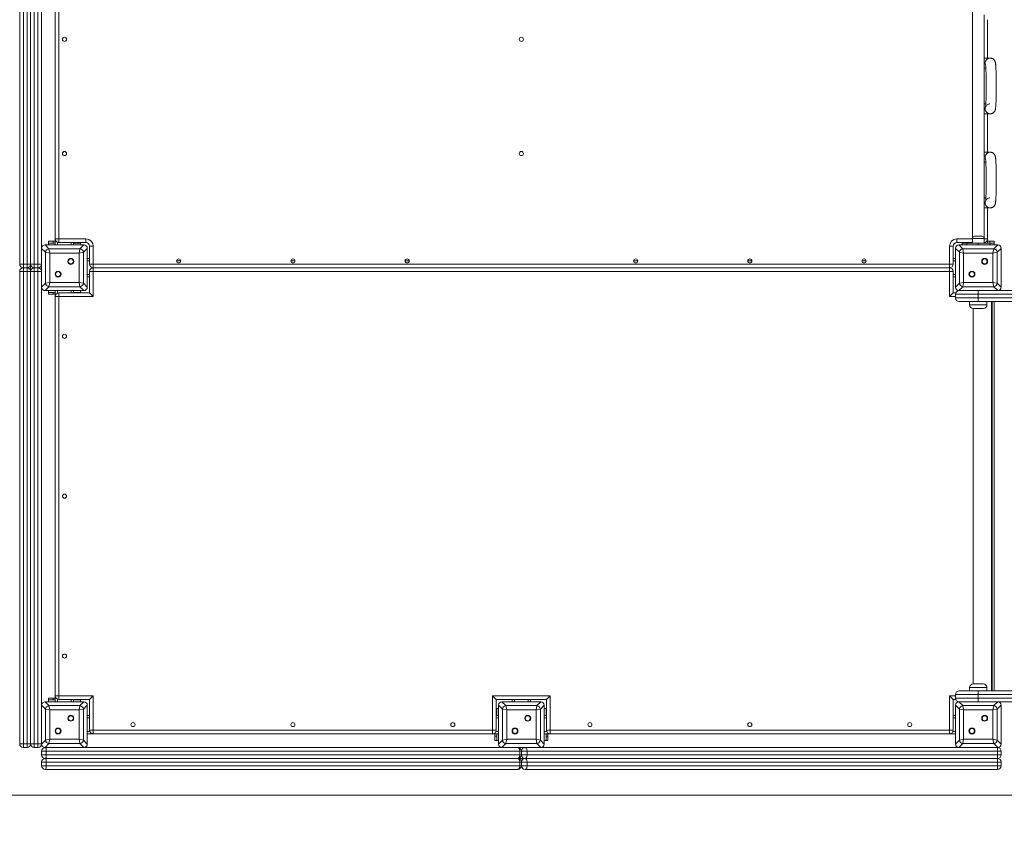
# Model space of a CAD drawing. Units: millimetres. Extents: x 31 to 184, y 45 to 227.
# Drawn here: x 80 to 94, y 81 to 92 of the extents above; entities that cross this region are included whole.
import ezdxf

# ---------------------------------------------------------------- set-up
doc = ezdxf.new("R2010")
doc.units = ezdxf.units.MM
doc.styles.add('SLDTEXTSTYLE0', font='TXT', dxfattribs={"width": 0.663})
doc.dimstyles.new('SLDDIMSTYLE0', dxfattribs={"dimtxt": 5, "dimasz": 3.302, "dimexe": 0, "dimexo": 0.0625, "dimgap": 1.25, "dimtad": 2, "dimdec": 0, "dimlfac": 150, "dimrnd": 1e-09, "dimzin": 12, "dimdsep": 46, "dimtxsty": 'SLDTEXTSTYLE0', "dimsah": 1, "dimcen": 0.09, "dimadec": 0, "dimazin": 0, "dimtfac": 1, "dimtdec": 0, "dimtofl": 0, "dimtmove": 0, "dimatfit": 3, "dimfxl": 0, "dimfrac": 2, "dimtolj": 1, "dimtzin": 12, "dimarcsym": 0})
doc.dimstyles.new('SLDDIMSTYLE1', dxfattribs={"dimtxt": 5, "dimasz": 3.302, "dimexe": 0, "dimexo": 0.0625, "dimgap": 1.25, "dimtad": 2, "dimlfac": 150, "dimrnd": 1e-09, "dimzin": 12, "dimdsep": 46, "dimtxsty": 'SLDTEXTSTYLE0', "dimsah": 1, "dimcen": 0.09, "dimadec": 0, "dimazin": 0, "dimtfac": 1, "dimtofl": 0, "dimtmove": 0, "dimatfit": 3, "dimfxl": 0, "dimfrac": 2, "dimtolj": 1, "dimtzin": 12, "dimarcsym": 0})

# ---------------------------------------------------------------- blocks, each defined once
blk = doc.blocks.new('*D4')
at = {"color": 7, "linetype": 'Continuous', "lineweight": 0}
for p, q in [((165.047, 98.813), (165.047, 44.817)), ((47.257, 81.817), (47.257, 44.817)), ((165.047, 45.817), (47.257, 45.817))]:
    blk.add_line(p, q, dxfattribs=at)
for points in [[(47.257, 45.817), (50.559, 45.309), (50.559, 46.325)], [(165.047, 45.817), (161.745, 46.325), (161.745, 45.309)]]:
    blk.add_solid(points, dxfattribs=at)
at = {"color": 7, "linetype": 'Continuous', "lineweight": 0, "insert": (95.878, 52.262), "char_height": 5, "attachment_point": 1, "style": 'SLDTEXTSTYLE0'}
blk.add_mtext('16900', dxfattribs=at)
blk = doc.blocks.new('*D5')
at = {"color": 7, "linetype": 'Continuous', "lineweight": 0}
for p, q in [((110.763, 151.169), (36.257, 151.169)), ((37.257, 151.169), (37.257, 61.817)), ((67.257, 61.817), (36.257, 61.817))]:
    blk.add_line(p, q, dxfattribs=at)
for points in [[(37.257, 151.169), (36.749, 147.867), (37.765, 147.867)], [(37.257, 61.817), (37.765, 65.119), (36.749, 65.119)]]:
    blk.add_solid(points, dxfattribs=at)
at = {"color": 7, "linetype": 'Continuous', "lineweight": 0, "insert": (30.812, 94.037), "char_height": 5, "attachment_point": 1, "rotation": 90, "style": 'SLDTEXTSTYLE0'}
blk.add_mtext('11270', dxfattribs=at)
blk = doc.blocks.new('*D6')
at = {"color": 7, "linetype": 'Continuous', "lineweight": 0}
for p, q in [((108.687, 129.551), (57.618, 129.551)), ((58.618, 81.123), (58.618, 129.551)), ((107.532, 81.123), (57.618, 81.123))]:
    blk.add_line(p, q, dxfattribs=at)
for points in [[(58.618, 129.551), (58.11, 126.249), (59.126, 126.249)], [(58.618, 81.123), (59.126, 84.425), (58.11, 84.425)]]:
    blk.add_solid(points, dxfattribs=at)
at = {"color": 7, "linetype": 'Continuous', "lineweight": 0, "insert": (52.172, 95.885), "char_height": 5, "attachment_point": 1, "rotation": 90, "style": 'SLDTEXTSTYLE0'}
blk.add_mtext('7270', dxfattribs=at)
blk = doc.blocks.new('*D7')
at = {"color": 7, "linetype": 'Continuous', "lineweight": 0}
for p, q in [((152.814, 98.604), (152.814, 66.576)), ((63.479, 97.13), (63.479, 66.576)), ((63.479, 67.576), (152.814, 67.576))]:
    blk.add_line(p, q, dxfattribs=at)
for points in [[(63.479, 67.576), (66.781, 67.068), (66.781, 68.084)], [(152.814, 67.576), (149.512, 68.084), (149.512, 67.068)]]:
    blk.add_solid(points, dxfattribs=at)
at = {"color": 7, "linetype": 'Continuous', "lineweight": 0, "insert": (95.878, 74.022), "char_height": 5, "attachment_point": 1, "style": 'SLDTEXTSTYLE0'}
blk.add_mtext('13400', dxfattribs=at)

msp = doc.modelspace()

# ---------------------------------------------------------------- linework, layer by layer
at = {"color": 7, "linetype": 'Continuous', "lineweight": 15}
for p, q in [((79.893816, 88.870229), (79.893816, 95.178237)), ((79.947149, 95.134385), (79.947149, 88.869861)), ((80.000482, 88.869861), (80.000482, 95.134385)), ((80.053816, 95.178237), (80.053816, 89.100112)), ((79.733816, 88.870229), (79.733816, 95.072781)), ((79.787149, 95.029655), (79.787149, 88.869861)), ((79.840482, 88.869861), (79.840482, 95.029655)), ((79.893816, 95.072781), (79.893816, 88.870229)), ((80.253816, 89.236895), (80.253816, 95.063562)), ((80.307149, 95.063562), (80.307149, 89.236895)), ((93.633816, 95.056895), (93.633816, 89.243562)), ((93.807149, 91.806759), (93.807149, 92.507032)), ((93.853816, 92.436895), (93.853816, 91.876895)), ((93.894862, 91.876895), (93.807149, 91.876895)), ((93.807149, 91.140092), (93.807149, 91.800365)), ((93.807149, 91.730229), (93.830501, 91.730229)), ((93.830494, 91.210229), (93.807149, 91.210229)), ((93.807149, 90.433426), (93.807149, 91.133698)), ((93.807149, 91.063562), (93.894862, 91.063562)), ((93.853816, 91.063562), (93.853816, 90.503562)), ((93.894862, 90.503562), (93.807149, 90.503562)), ((93.807149, 89.766759), (93.807149, 90.427032)), ((93.807149, 90.356895), (93.830501, 90.356895)), ((93.830494, 89.836895), (93.807149, 89.836895)), ((93.807149, 89.243562), (93.807149, 89.760365)), ((93.807149, 89.690229), (93.894862, 89.690229)), ((93.853816, 89.690229), (93.853816, 89.236895)), ((80.307149, 89.236895), (80.253816, 89.236895)), ((80.253816, 89.150229), (80.253816, 89.236895)), ((80.307149, 89.236895), (80.700482, 89.236895)), ((80.307149, 89.236895), (80.307149, 89.183562)), ((80.700482, 89.236895), (80.700482, 89.183562)), ((93.407149, 89.183562), (93.407149, 89.236895)), ((93.633816, 89.243562), (93.633816, 89.176895)), ((93.667149, 89.276895), (93.773816, 89.276895)), ((93.807149, 89.176895), (93.807149, 89.243562)), ((93.853816, 89.176895), (93.853816, 89.236895)), ((80.110644, 89.043283), (80.053816, 89.100112)), ((80.053816, 89.100112), (80.053816, 88.533679)), ((80.053816, 89.096895), (80.053816, 88.850229)), ((80.103933, 89.150229), (80.160761, 89.0934)), ((80.670365, 89.150229), (80.103933, 89.150229)), ((80.353816, 89.150229), (80.107149, 89.150229)), ((80.153816, 89.176895), (80.153816, 89.203562)), ((80.153816, 89.203562), (80.220482, 89.203562)), ((80.220482, 89.176895), (80.153816, 89.176895)), ((80.153816, 89.176895), (80.153816, 89.150229)), ((80.160761, 89.0934), (80.17329, 89.030754)), ((80.160761, 89.0934), (80.613537, 89.0934)), ((80.220482, 89.203562), (80.220482, 89.176895)), ((80.253816, 89.203562), (80.220482, 89.203562)), ((80.253816, 89.176895), (80.220482, 89.176895)), ((80.700482, 89.183562), (80.307149, 89.183562)), ((80.667149, 89.150229), (80.420482, 89.150229)), ((80.520482, 89.150229), (80.520482, 89.183562)), ((80.553816, 89.176895), (80.520482, 89.176895)), ((80.620482, 89.176895), (80.553816, 89.176895)), ((80.601008, 89.030754), (80.613537, 89.0934)), ((80.613537, 89.0934), (80.670365, 89.150229)), ((80.620482, 89.183562), (80.620482, 89.176895)), ((80.620482, 89.176895), (80.620482, 89.150229)), ((80.720482, 89.100112), (80.663654, 89.043283)), ((80.720482, 88.533679), (80.720482, 89.100112)), ((80.720482, 88.850229), (80.720482, 89.096895)), ((80.807149, 89.130229), (80.753816, 89.130229)), ((80.753816, 88.870229), (80.753816, 89.130229)), ((80.807149, 89.130229), (80.807149, 88.870229)), ((93.300482, 88.870229), (93.300482, 89.130229)), ((93.353816, 89.130229), (93.300482, 89.130229)), ((93.353816, 89.130229), (93.353816, 88.870229)), ((93.443977, 89.043283), (93.387149, 89.100112)), ((93.387149, 89.100112), (93.387149, 88.533679)), ((93.387149, 89.096895), (93.387149, 88.870229)), ((93.633816, 89.183562), (93.407149, 89.183562)), ((93.437266, 89.150229), (93.494094, 89.0934)), ((94.003699, 89.150229), (93.437266, 89.150229)), ((93.667149, 89.150229), (93.440482, 89.150229)), ((93.487149, 89.176895), (93.487149, 89.183562)), ((93.553816, 89.176895), (93.487149, 89.176895)), ((93.487149, 89.176895), (93.487149, 89.150229)), ((93.494094, 89.0934), (93.506624, 89.030754)), ((93.494094, 89.0934), (93.94687, 89.0934)), ((93.553816, 89.176895), (93.553816, 89.150229)), ((93.720482, 89.176895), (93.553816, 89.176895)), ((93.587149, 89.176895), (93.587149, 89.183562)), ((93.720482, 89.176895), (93.720482, 89.150229)), ((93.887149, 89.176895), (93.720482, 89.176895)), ((94.000482, 89.150229), (93.773816, 89.150229)), ((93.887149, 89.203562), (93.853816, 89.203562)), ((93.887149, 89.176895), (93.887149, 89.203562)), ((93.887149, 89.203562), (93.953816, 89.203562)), ((93.887149, 89.150229), (93.887149, 89.176895)), ((93.953816, 89.176895), (93.887149, 89.176895)), ((93.934341, 89.030754), (93.94687, 89.0934)), ((93.94687, 89.0934), (94.003699, 89.150229)), ((93.953816, 89.203562), (93.953816, 89.176895)), ((93.953816, 89.176895), (93.953816, 89.150229)), ((94.053816, 89.100112), (93.996987, 89.043283)), ((94.053816, 88.533679), (94.053816, 89.100112)), ((94.053816, 88.870229), (94.053816, 89.096895)), ((80.110644, 88.590507), (80.110644, 89.043283)), ((80.17329, 89.030754), (80.110644, 89.043283)), ((80.17329, 89.030754), (80.17329, 88.603037)), ((80.601008, 89.030754), (80.17329, 89.030754)), ((80.663654, 89.043283), (80.601008, 89.030754)), ((80.601008, 88.603037), (80.601008, 89.030754)), ((80.663654, 89.043283), (80.663654, 88.590507)), ((80.753816, 88.950229), (80.720482, 88.950229)), ((93.387149, 88.950229), (93.353816, 88.950229)), ((93.506624, 89.030754), (93.443977, 89.043283)), ((93.443977, 88.590507), (93.443977, 89.043283)), ((93.934341, 89.030754), (93.506624, 89.030754)), ((93.506624, 89.030754), (93.506624, 88.603037)), ((93.996987, 89.043283), (93.934341, 89.030754)), ((93.934341, 88.603037), (93.934341, 89.030754)), ((93.996987, 89.043283), (93.996987, 88.590507)), ((79.840482, 88.869861), (79.787149, 88.869861)), ((79.787149, 88.869861), (79.787149, 88.816895)), ((79.840482, 88.816895), (79.787149, 88.816895)), ((79.787149, 88.816895), (79.787149, 88.763562)), ((79.840482, 88.816895), (79.840482, 88.869861)), ((79.840482, 88.763562), (79.840482, 88.816895)), ((79.893816, 88.763562), (79.893816, 88.870229)), ((79.947149, 88.869861), (80.000482, 88.869861)), ((79.947149, 88.869861), (79.947149, 88.816895)), ((80.000482, 88.816895), (79.947149, 88.816895)), ((79.947149, 88.816895), (79.947149, 88.763562)), ((80.000482, 88.869861), (80.000482, 88.816895)), ((80.000482, 88.816895), (80.000482, 88.763562)), ((80.053816, 88.783562), (80.053816, 88.536895)), ((80.720482, 88.536895), (80.720482, 88.783562)), ((80.807149, 88.870229), (80.753816, 88.870229)), ((80.807149, 88.870229), (93.300482, 88.870229)), ((80.807149, 88.870229), (80.807149, 88.816895)), ((93.300482, 88.816895), (80.807149, 88.816895)), ((80.807149, 88.816895), (80.807149, 88.763562)), ((93.300482, 88.870229), (93.300482, 88.816895)), ((93.300482, 88.870229), (93.353816, 88.870229)), ((93.300482, 88.763562), (93.300482, 88.816895)), ((79.733816, 88.763562), (79.787149, 88.763562)), ((79.733816, 81.870229), (79.733816, 88.763562)), ((79.787149, 88.763562), (79.787149, 81.870229)), ((79.840482, 88.763562), (79.787149, 88.763562)), ((79.840482, 88.763562), (79.893816, 88.763562)), ((79.840482, 81.870229), (79.840482, 88.763562)), ((79.893816, 88.763562), (79.893816, 81.870229)), ((79.947149, 88.763562), (79.893816, 88.763562)), ((79.947149, 88.763562), (79.947149, 81.870229)), ((80.000482, 88.763562), (79.947149, 88.763562)), ((80.000482, 81.870229), (80.000482, 88.763562)), ((80.053816, 88.763562), (80.000482, 88.763562)), ((80.753816, 88.683562), (80.720482, 88.683562)), ((80.753816, 88.450229), (80.753816, 88.763562)), ((80.807149, 88.763562), (80.753816, 88.763562)), ((93.300482, 88.763562), (80.807149, 88.763562)), ((80.807149, 88.763562), (80.807149, 88.396895)), ((93.300482, 88.396895), (93.300482, 88.763562)), ((93.353816, 88.763562), (93.300482, 88.763562)), ((93.353816, 88.763562), (93.353816, 88.450229)), ((93.387149, 88.683562), (93.353816, 88.683562)), ((93.387149, 88.763562), (93.387149, 88.536895)), ((94.053816, 88.536895), (94.053816, 88.763562)), ((80.053816, 88.533679), (80.110644, 88.590507)), ((80.053816, 88.533679), (80.053816, 82.433445)), ((80.160761, 88.54039), (80.103933, 88.483562)), ((80.110644, 88.590507), (80.17329, 88.603037)), ((80.17329, 88.603037), (80.160761, 88.54039)), ((80.613537, 88.54039), (80.160761, 88.54039)), ((80.17329, 88.603037), (80.601008, 88.603037)), ((80.613537, 88.54039), (80.601008, 88.603037)), ((80.601008, 88.603037), (80.663654, 88.590507)), ((80.670365, 88.483562), (80.613537, 88.54039)), ((80.663654, 88.590507), (80.720482, 88.533679)), ((93.387149, 88.533679), (93.443977, 88.590507)), ((93.494094, 88.54039), (93.437266, 88.483562)), ((93.443977, 88.590507), (93.506624, 88.603037)), ((93.506624, 88.603037), (93.494094, 88.54039)), ((93.94687, 88.54039), (93.494094, 88.54039)), ((93.506624, 88.603037), (93.934341, 88.603037)), ((93.934341, 88.603037), (93.996987, 88.590507)), ((93.94687, 88.54039), (93.934341, 88.603037)), ((94.003699, 88.483562), (93.94687, 88.54039)), ((93.996987, 88.590507), (94.053816, 88.533679)), ((80.103933, 88.483562), (80.670365, 88.483562)), ((80.107149, 88.483562), (80.353816, 88.483562)), ((80.153816, 88.483562), (80.153816, 88.456895)), ((80.153816, 88.430229), (80.153816, 88.456895)), ((80.153816, 88.456895), (80.220482, 88.456895)), ((80.220482, 88.430229), (80.153816, 88.430229)), ((80.220482, 88.456895), (80.220482, 88.430229)), ((80.253816, 88.456895), (80.220482, 88.456895)), ((80.253816, 88.430229), (80.220482, 88.430229)), ((80.253816, 88.396895), (80.253816, 88.483562)), ((80.253816, 82.570229), (80.253816, 88.396895)), ((80.307149, 88.396895), (80.253816, 88.396895)), ((80.307149, 88.450229), (80.307149, 88.396895)), ((80.307149, 88.450229), (80.753816, 88.450229)), ((80.307149, 88.396895), (80.307149, 82.570229)), ((80.807149, 88.396895), (80.307149, 88.396895)), ((80.420482, 88.483562), (80.667149, 88.483562)), ((80.520482, 88.450229), (80.520482, 88.483562)), ((80.553816, 88.456895), (80.520482, 88.456895)), ((80.553816, 88.456895), (80.620482, 88.456895)), ((80.620482, 88.483562), (80.620482, 88.456895)), ((80.620482, 88.456895), (80.620482, 88.450229)), ((80.807149, 88.396895), (80.753816, 88.450229)), ((93.300482, 88.396895), (93.353816, 88.450229)), ((93.353816, 88.450229), (93.391041, 88.450229)), ((93.720482, 88.430229), (93.387149, 88.430229)), ((93.387149, 88.430229), (93.387149, 88.376895)), ((93.387149, 88.376895), (93.720482, 88.376895)), ((93.437266, 88.483562), (94.003699, 88.483562)), ((93.440482, 88.483562), (93.667149, 88.483562)), ((93.720482, 88.483562), (93.720482, 88.430229)), ((95.65643, 88.430229), (93.720482, 88.430229)), ((93.720482, 88.430229), (93.720482, 88.376895)), ((93.720482, 88.376895), (95.65643, 88.376895)), ((93.720482, 88.376895), (93.720482, 88.323562)), ((93.773816, 88.483562), (94.000482, 88.483562)), ((94.003699, 88.483562), (95.65643, 88.483562)), ((93.720482, 88.323562), (93.440482, 88.323562)), ((93.593816, 88.323562), (93.593816, 88.276895)), ((93.793816, 88.223562), (93.647149, 88.223562)), ((93.647149, 82.743562), (93.647149, 88.223562)), ((95.65643, 88.323562), (93.720482, 88.323562)), ((93.847149, 88.276895), (93.847149, 88.323562)), ((93.913816, 82.643562), (93.913816, 88.323562)), ((93.913816, 88.316895), (93.920482, 88.316895)), ((93.920482, 82.643562), (93.920482, 88.323562)), ((93.920482, 88.150229), (93.913816, 88.150229)), ((93.920482, 87.883562), (93.913816, 87.883562)), ((93.913816, 85.566895), (93.920482, 85.566895)), ((93.913816, 85.400229), (93.920482, 85.400229)), ((93.920482, 83.083562), (93.913816, 83.083562)), ((93.920482, 82.816895), (93.913816, 82.816895)), ((93.440482, 82.643562), (93.720482, 82.643562)), ((93.593816, 82.690229), (93.593816, 82.643562)), ((93.647149, 82.743562), (93.793816, 82.743562)), ((93.720482, 82.643562), (95.65643, 82.643562)), ((93.720482, 82.643562), (93.720482, 82.590229)), ((93.847149, 82.643562), (93.847149, 82.690229)), ((93.913816, 82.650229), (93.920482, 82.650229)), ((80.103933, 82.483562), (80.160761, 82.426734)), ((80.670365, 82.483562), (80.103933, 82.483562)), ((80.353816, 82.483562), (80.107149, 82.483562)), ((80.153816, 82.510229), (80.153816, 82.536895)), ((80.153816, 82.536895), (80.220482, 82.536895)), ((80.220482, 82.510229), (80.153816, 82.510229)), ((80.153816, 82.510229), (80.153816, 82.483562)), ((80.220482, 82.536895), (80.220482, 82.510229)), ((80.253816, 82.536895), (80.220482, 82.536895)), ((80.253816, 82.510229), (80.220482, 82.510229)), ((80.253816, 82.570229), (80.307149, 82.570229)), ((80.253816, 82.483562), (80.253816, 82.570229)), ((80.307149, 82.570229), (80.807149, 82.570229)), ((80.307149, 82.570229), (80.307149, 82.516895)), ((80.753816, 82.516895), (80.307149, 82.516895)), ((80.667149, 82.483562), (80.420482, 82.483562)), ((80.520482, 82.483562), (80.520482, 82.516895)), ((80.553816, 82.510229), (80.520482, 82.510229)), ((80.620482, 82.510229), (80.553816, 82.510229)), ((80.613537, 82.426734), (80.670365, 82.483562)), ((80.620482, 82.516895), (80.620482, 82.510229)), ((80.620482, 82.510229), (80.620482, 82.483562)), ((80.807149, 82.570229), (80.753816, 82.516895)), ((80.753816, 82.070229), (80.753816, 82.516895)), ((80.807149, 82.570229), (80.807149, 82.070229)), ((86.633816, 82.570229), (87.473816, 82.570229)), ((86.633816, 82.070229), (86.633816, 82.570229)), ((86.687149, 82.516895), (86.633816, 82.570229)), ((86.687149, 82.516895), (86.687149, 82.070229)), ((87.420482, 82.516895), (86.687149, 82.516895)), ((86.770599, 82.483562), (86.827428, 82.426734)), ((87.337032, 82.483562), (86.770599, 82.483562)), ((87.020482, 82.483562), (86.773816, 82.483562)), ((86.920482, 82.483562), (86.920482, 82.516895)), ((87.333816, 82.483562), (87.087149, 82.483562)), ((87.187149, 82.483562), (87.187149, 82.516895)), ((87.280204, 82.426734), (87.337032, 82.483562)), ((87.420482, 82.516895), (87.473816, 82.570229)), ((87.420482, 82.070229), (87.420482, 82.516895)), ((87.473816, 82.570229), (87.473816, 82.070229)), ((93.300482, 82.070229), (93.300482, 82.570229)), ((93.353816, 82.516895), (93.300482, 82.570229)), ((93.353816, 82.516895), (93.353816, 82.070229)), ((93.391041, 82.516895), (93.353816, 82.516895)), ((93.720482, 82.590229), (93.387149, 82.590229)), ((93.387149, 82.590229), (93.387149, 82.536895)), ((93.387149, 82.536895), (93.720482, 82.536895)), ((93.437266, 82.483562), (93.494094, 82.426734)), ((94.003699, 82.483562), (93.437266, 82.483562)), ((93.667149, 82.483562), (93.440482, 82.483562)), ((95.65643, 82.590229), (93.720482, 82.590229)), ((93.720482, 82.590229), (93.720482, 82.536895)), ((93.720482, 82.536895), (95.65643, 82.536895)), ((93.720482, 82.536895), (93.720482, 82.483562)), ((94.000482, 82.483562), (93.773816, 82.483562)), ((93.94687, 82.426734), (94.003699, 82.483562)), ((95.65643, 82.483562), (94.003699, 82.483562)), ((80.110644, 82.376617), (80.053816, 82.433445)), ((80.053816, 82.433445), (80.053816, 81.867012)), ((80.053816, 82.430229), (80.053816, 82.183562)), ((80.17329, 82.364088), (80.110644, 82.376617)), ((80.110644, 81.923841), (80.110644, 82.376617)), ((80.160761, 82.426734), (80.17329, 82.364088)), ((80.160761, 82.426734), (80.613537, 82.426734)), ((80.601008, 82.364088), (80.17329, 82.364088)), ((80.17329, 82.364088), (80.17329, 81.93637)), ((80.601008, 82.364088), (80.613537, 82.426734)), ((80.663654, 82.376617), (80.601008, 82.364088)), ((80.601008, 81.93637), (80.601008, 82.364088)), ((80.720482, 82.433445), (80.663654, 82.376617)), ((80.663654, 82.376617), (80.663654, 81.923841)), ((80.720482, 81.867012), (80.720482, 82.433445)), ((80.720482, 82.183562), (80.720482, 82.430229)), ((86.687149, 82.383562), (86.693816, 82.383562)), ((86.693816, 82.383562), (86.693816, 82.316895)), ((86.720482, 82.383562), (86.693816, 82.383562)), ((86.777311, 82.376617), (86.720482, 82.433445)), ((86.720482, 82.433445), (86.720482, 81.867012)), ((86.720482, 82.430229), (86.720482, 82.183562)), ((86.777311, 81.923841), (86.777311, 82.376617)), ((86.839957, 82.364088), (86.777311, 82.376617)), ((86.827428, 82.426734), (86.839957, 82.364088)), ((86.827428, 82.426734), (87.280204, 82.426734)), ((87.267675, 82.364088), (86.839957, 82.364088)), ((86.839957, 82.364088), (86.839957, 81.93637)), ((87.267675, 82.364088), (87.280204, 82.426734)), ((87.330321, 82.376617), (87.267675, 82.364088)), ((87.267675, 81.93637), (87.267675, 82.364088)), ((87.387149, 82.433445), (87.330321, 82.376617)), ((87.330321, 82.376617), (87.330321, 81.923841)), ((87.387149, 81.867012), (87.387149, 82.433445)), ((87.387149, 82.183562), (87.387149, 82.430229)), ((87.413816, 82.383562), (87.387149, 82.383562)), ((87.413816, 82.383562), (87.420482, 82.383562)), ((87.413816, 82.316895), (87.413816, 82.383562)), ((93.443977, 82.376617), (93.387149, 82.433445)), ((93.387149, 82.433445), (93.387149, 81.867012)), ((93.387149, 82.430229), (93.387149, 82.203562)), ((93.506624, 82.364088), (93.443977, 82.376617)), ((93.443977, 81.923841), (93.443977, 82.376617)), ((93.494094, 82.426734), (93.506624, 82.364088)), ((93.494094, 82.426734), (93.94687, 82.426734)), ((93.934341, 82.364088), (93.506624, 82.364088)), ((93.506624, 82.364088), (93.506624, 81.93637)), ((93.934341, 82.364088), (93.94687, 82.426734)), ((93.996987, 82.376617), (93.934341, 82.364088)), ((93.934341, 81.93637), (93.934341, 82.364088)), ((94.053816, 82.433445), (93.996987, 82.376617)), ((93.996987, 82.376617), (93.996987, 81.923841)), ((94.053816, 81.867012), (94.053816, 82.433445)), ((94.053816, 82.203562), (94.053816, 82.430229)), ((80.753816, 82.283562), (80.720482, 82.283562)), ((86.720482, 82.283562), (86.687149, 82.283562)), ((86.693816, 82.283562), (86.693816, 82.316895)), ((87.420482, 82.283562), (87.387149, 82.283562)), ((87.413816, 82.283562), (87.413816, 82.316895)), ((93.387149, 82.283562), (93.353816, 82.283562)), ((80.053816, 82.116895), (80.053816, 81.870229)), ((80.720482, 81.870229), (80.720482, 82.116895)), ((80.753816, 82.070229), (80.807149, 82.070229)), ((80.807149, 82.070229), (86.633816, 82.070229)), ((80.807149, 82.070229), (80.807149, 82.016895)), ((86.633816, 82.070229), (86.687149, 82.070229)), ((86.633816, 82.016895), (86.633816, 82.070229)), ((86.720482, 82.116895), (86.720482, 81.870229)), ((87.387149, 81.870229), (87.387149, 82.116895)), ((87.420482, 82.070229), (87.473816, 82.070229)), ((87.473816, 82.070229), (93.300482, 82.070229)), ((87.473816, 82.070229), (87.473816, 82.016895)), ((93.300482, 82.070229), (93.353816, 82.070229)), ((93.300482, 82.016895), (93.300482, 82.070229)), ((93.387149, 82.096895), (93.387149, 81.870229)), ((94.053816, 81.870229), (94.053816, 82.096895)), ((80.053816, 81.867012), (80.110644, 81.923841)), ((80.110644, 81.923841), (80.17329, 81.93637)), ((80.17329, 81.93637), (80.160761, 81.873724)), ((80.17329, 81.93637), (80.601008, 81.93637)), ((80.613537, 81.873724), (80.601008, 81.93637)), ((80.601008, 81.93637), (80.663654, 81.923841)), ((80.663654, 81.923841), (80.720482, 81.867012)), ((80.807149, 82.016895), (80.720482, 82.016895)), ((86.633816, 82.016895), (80.807149, 82.016895)), ((86.720482, 82.016895), (86.633816, 82.016895)), ((86.667149, 81.983562), (86.667149, 82.016895)), ((86.667149, 81.983562), (86.693816, 81.983562)), ((86.667149, 81.916895), (86.667149, 81.983562)), ((86.693816, 81.916895), (86.667149, 81.916895)), ((86.693816, 81.983562), (86.693816, 82.016895)), ((86.693816, 81.983562), (86.693816, 81.916895)), ((86.720482, 81.916895), (86.693816, 81.916895)), ((86.720482, 81.867012), (86.777311, 81.923841)), ((86.777311, 81.923841), (86.839957, 81.93637)), ((86.839957, 81.93637), (86.827428, 81.873724)), ((86.839957, 81.93637), (87.267675, 81.93637)), ((87.280204, 81.873724), (87.267675, 81.93637)), ((87.267675, 81.93637), (87.330321, 81.923841)), ((87.330321, 81.923841), (87.387149, 81.867012)), ((87.473816, 82.016895), (87.387149, 82.016895)), ((87.413816, 81.916895), (87.387149, 81.916895)), ((87.413816, 81.983562), (87.413816, 82.016895)), ((87.413816, 81.983562), (87.440482, 81.983562)), ((87.413816, 81.916895), (87.413816, 81.983562)), ((87.440482, 81.916895), (87.413816, 81.916895)), ((87.440482, 81.983562), (87.440482, 82.016895)), ((87.440482, 81.983562), (87.440482, 81.916895)), ((93.300482, 82.016895), (87.473816, 82.016895)), ((93.387149, 82.016895), (93.300482, 82.016895)), ((93.387149, 81.867012), (93.443977, 81.923841)), ((93.443977, 81.923841), (93.506624, 81.93637)), ((93.506624, 81.93637), (93.494094, 81.873724)), ((93.506624, 81.93637), (93.934341, 81.93637)), ((93.934341, 81.93637), (93.996987, 81.923841)), ((93.94687, 81.873724), (93.934341, 81.93637)), ((93.996987, 81.923841), (94.053816, 81.867012)), ((79.733816, 81.870229), (79.787149, 81.870229)), ((79.840482, 81.870229), (79.787149, 81.870229)), ((79.787149, 81.870229), (79.787149, 81.816895)), ((79.840482, 81.816895), (79.787149, 81.816895)), ((79.840482, 81.870229), (79.893816, 81.870229)), ((79.840482, 81.816895), (79.840482, 81.870229)), ((79.947149, 81.870229), (79.893816, 81.870229)), ((79.947149, 81.870229), (80.000482, 81.870229)), ((79.947149, 81.870229), (79.947149, 81.816895)), ((80.000482, 81.816895), (79.947149, 81.816895)), ((80.053816, 81.870229), (80.000482, 81.870229)), ((80.000482, 81.870229), (80.000482, 81.816895)), ((80.053816, 81.763562), (80.122326, 81.763562)), ((80.053816, 81.710229), (80.053816, 81.763562)), ((80.160761, 81.873724), (80.103933, 81.816895)), ((80.103933, 81.816895), (80.670365, 81.816895)), ((80.107149, 81.816895), (80.353816, 81.816895)), ((80.122326, 81.763562), (80.122326, 81.710229)), ((87.030687, 81.763562), (80.122326, 81.763562)), ((80.613537, 81.873724), (80.160761, 81.873724)), ((80.420482, 81.816895), (80.667149, 81.816895)), ((80.670365, 81.816895), (80.613537, 81.873724)), ((80.670365, 81.816895), (87.000482, 81.816895)), ((86.827428, 81.873724), (86.770599, 81.816895)), ((87.280204, 81.873724), (86.827428, 81.873724)), ((87.000482, 81.816895), (87.020482, 81.816895)), ((87.000482, 81.816895), (87.107149, 81.816895)), ((87.030687, 81.710229), (87.030687, 81.763562)), ((87.030687, 81.763562), (87.053816, 81.763562)), ((87.053816, 81.763562), (87.053816, 81.710229)), ((87.053816, 81.763562), (87.138035, 81.763562)), ((87.087149, 81.816895), (87.107149, 81.816895)), ((87.107149, 81.816895), (94.000482, 81.816895)), ((87.138035, 81.763562), (87.138035, 81.710229)), ((94.00072, 81.763562), (87.138035, 81.763562)), ((87.337032, 81.816895), (87.280204, 81.873724)), ((93.494094, 81.873724), (93.437266, 81.816895)), ((93.94687, 81.873724), (93.494094, 81.873724)), ((94.003699, 81.816895), (93.94687, 81.873724)), ((94.000482, 81.816895), (94.003699, 81.816895)), ((94.00072, 81.710229), (94.00072, 81.763562)), ((94.00072, 81.763562), (94.053816, 81.763562)), ((94.053816, 81.763562), (94.053816, 81.710229)), ((80.053816, 81.710229), (80.122326, 81.710229)), ((80.122326, 81.603562), (80.053816, 81.603562)), ((80.053816, 81.603562), (80.053816, 81.550229)), ((80.107149, 81.656895), (87.000482, 81.656895)), ((80.122326, 81.710229), (87.030687, 81.710229)), ((80.122326, 81.603562), (80.122326, 81.550229)), ((87.030687, 81.603562), (80.122326, 81.603562)), ((87.107149, 81.656895), (87.000482, 81.656895)), ((87.030687, 81.710229), (87.053816, 81.710229)), ((87.030687, 81.603562), (87.030687, 81.550229)), ((87.053816, 81.603562), (87.030687, 81.603562)), ((87.053816, 81.710229), (87.138035, 81.710229)), ((87.053816, 81.603562), (87.053816, 81.550229)), ((87.138035, 81.603562), (87.053816, 81.603562)), ((87.107149, 81.656895), (94.000482, 81.656895)), ((87.138035, 81.710229), (94.00072, 81.710229)), ((87.138035, 81.603562), (87.138035, 81.550229)), ((94.00072, 81.603562), (87.138035, 81.603562)), ((94.00072, 81.710229), (94.053816, 81.710229)), ((94.00072, 81.603562), (94.00072, 81.550229)), ((94.053816, 81.603562), (94.00072, 81.603562)), ((94.053816, 81.603562), (94.053816, 81.550229)), ((80.053816, 81.550229), (80.122326, 81.550229)), ((87.000482, 81.496895), (80.107149, 81.496895)), ((80.122326, 81.550229), (87.030687, 81.550229)), ((87.030687, 81.550229), (87.053816, 81.550229)), ((87.053816, 81.550229), (87.138035, 81.550229)), ((94.000482, 81.496895), (87.107149, 81.496895)), ((87.138035, 81.550229), (94.00072, 81.550229)), ((94.00072, 81.550229), (94.053816, 81.550229))]:
    msp.add_line(p, q, dxfattribs=at)
at = {"color": 8, "linetype": 'Continuous', "lineweight": 15}
for p, q in [((93.407149, 89.236895), (93.633816, 89.236895)), ((93.807149, 89.243562), (93.633816, 89.243562)), ((93.853816, 89.236895), (93.807149, 89.236895)), ((80.287149, 89.150229), (80.287149, 89.187454)), ((80.487149, 89.150229), (80.487149, 89.183562)), ((80.553816, 89.176895), (80.553816, 89.183562)), ((93.553816, 89.183562), (93.553816, 89.176895)), ((93.620482, 89.176895), (93.620482, 89.183562)), ((93.820482, 89.176895), (93.820482, 89.187454)), ((80.753816, 88.916895), (80.720482, 88.916895)), ((82.083816, 88.916895), (82.023816, 88.916895)), ((83.750482, 88.916895), (83.690482, 88.916895)), ((85.417149, 88.916895), (85.357149, 88.916895)), ((88.750482, 88.916895), (88.690482, 88.916895)), ((90.417149, 88.916895), (90.357149, 88.916895)), ((92.083816, 88.916895), (92.023816, 88.916895)), ((93.387149, 88.916895), (93.353816, 88.916895)), ((80.753816, 88.716895), (80.720482, 88.716895)), ((93.387149, 88.716895), (93.353816, 88.716895)), ((80.287149, 88.446337), (80.287149, 88.483562)), ((80.487149, 88.450229), (80.487149, 88.483562)), ((80.553816, 88.450229), (80.553816, 88.456895)), ((93.387149, 88.396895), (93.300482, 88.396895)), ((93.593816, 88.276895), (93.847149, 88.276895)), ((93.913816, 88.296895), (93.920482, 88.296895)), ((93.953816, 88.323562), (93.953816, 82.643562)), ((93.913816, 88.170229), (93.920482, 88.170229)), ((93.913816, 85.546895), (93.920482, 85.546895)), ((93.913816, 85.420229), (93.920482, 85.420229)), ((93.913816, 82.796895), (93.920482, 82.796895)), ((93.847149, 82.690229), (93.593816, 82.690229)), ((93.913816, 82.670229), (93.920482, 82.670229)), ((80.287149, 82.483562), (80.287149, 82.520787)), ((80.487149, 82.483562), (80.487149, 82.516895)), ((80.553816, 82.510229), (80.553816, 82.516895)), ((86.953816, 82.483562), (86.953816, 82.516895)), ((87.153816, 82.483562), (87.153816, 82.516895)), ((93.300482, 82.570229), (93.387149, 82.570229)), ((80.753816, 82.250229), (80.720482, 82.250229)), ((86.693816, 82.316895), (86.687149, 82.316895)), ((86.720482, 82.250229), (86.687149, 82.250229)), ((87.420482, 82.250229), (87.387149, 82.250229)), ((87.420482, 82.316895), (87.413816, 82.316895)), ((93.387149, 82.250229), (93.353816, 82.250229)), ((80.757708, 82.050229), (80.720482, 82.050229)), ((86.720482, 82.050229), (86.683257, 82.050229)), ((87.424374, 82.050229), (87.387149, 82.050229)), ((93.387149, 82.050229), (93.349924, 82.050229))]:
    msp.add_line(p, q, dxfattribs=at)
at = {"color": 8, "linetype": 'Continuous', "lineweight": 15, "flags": 128}
for points in [[(93.826357, 91.777563), (93.822846, 91.790087), (93.821598, 91.803562)], [(93.826366, 91.162916), (93.822846, 91.15037), (93.821598, 91.136895)], [(93.826357, 90.40423), (93.822846, 90.416754), (93.821598, 90.430229)], [(93.826366, 89.789583), (93.822846, 89.777037), (93.821598, 89.763562)]]:
    msp.add_lwpolyline(points, dxfattribs=at)
at = {"color": 7, "linetype": 'Continuous', "lineweight": 15, "flags": 128}
for points in [[(93.826055, 91.781501), (93.826046, 91.781541), (93.826197, 91.780699), (93.826584, 91.77813), (93.827163, 91.773514), (93.827881, 91.766637), (93.828686, 91.75744), (93.829532, 91.745995), (93.830383, 91.732438), (93.831214, 91.716932), (93.832007, 91.699638), (93.832749, 91.680719), (93.833431, 91.660332), (93.834045, 91.638636), (93.834585, 91.615792), (93.835046, 91.591962), (93.835424, 91.567311), (93.835716, 91.542008), (93.83592, 91.516223), (93.836034, 91.490128), (93.836058, 91.463897), (93.83599, 91.437704), (93.835832, 91.411724), (93.835585, 91.386129), (93.835251, 91.36109), (93.834831, 91.336775), (93.83433, 91.313348), (93.833751, 91.29097), (93.8331, 91.269798), (93.832381, 91.249985), (93.831603, 91.231681), (93.830775, 91.215035), (93.829909, 91.200195), (93.829021, 91.187321), (93.828138, 91.176583), (93.827302, 91.168179), (93.82667, 91.162956), (93.826227, 91.15994), (93.826046, 91.158919), (93.826191, 91.159542), (93.826728, 91.161488), (93.827767, 91.164582), (93.829505, 91.168798), (93.832197, 91.174071), (93.83619, 91.180302), (93.841866, 91.187227), (93.849318, 91.19417), (93.858318, 91.200369), (93.86854, 91.205294), (93.87963, 91.208615), (93.890717, 91.210073), (93.890717, 91.210073)], [(93.826055, 90.408167), (93.826046, 90.408208), (93.826197, 90.407366), (93.826584, 90.404797), (93.827163, 90.400181), (93.827881, 90.393304), (93.828686, 90.384107), (93.829532, 90.372661), (93.830383, 90.359105), (93.831214, 90.343598), (93.832007, 90.326305), (93.832749, 90.307386), (93.833431, 90.286999), (93.834045, 90.265303), (93.834585, 90.242459), (93.835046, 90.218629), (93.835424, 90.193978), (93.835716, 90.168675), (93.83592, 90.14289), (93.836034, 90.116795), (93.836058, 90.090564), (93.83599, 90.064371), (93.835832, 90.038391), (93.835585, 90.012796), (93.835251, 89.987757), (93.834831, 89.963442), (93.83433, 89.940015), (93.833751, 89.917637), (93.8331, 89.896465), (93.832381, 89.876652), (93.831603, 89.858348), (93.830775, 89.841701), (93.829909, 89.826862), (93.829021, 89.813987), (93.828138, 89.803249), (93.827302, 89.794846), (93.82667, 89.789623), (93.826227, 89.786607), (93.826046, 89.785586), (93.826191, 89.786208), (93.826728, 89.788155), (93.827767, 89.791248), (93.829505, 89.795465), (93.832197, 89.800738), (93.83619, 89.806968), (93.841866, 89.813894), (93.849318, 89.820836), (93.858318, 89.827035), (93.86854, 89.831961), (93.87963, 89.835282), (93.890717, 89.836739), (93.890717, 89.836739)], [(80.122326, 81.763562), (80.122034, 81.773967), (80.121171, 81.783972), (80.119768, 81.793192), (80.117881, 81.801274), (80.115581, 81.807907), (80.112957, 81.812836), (80.11011, 81.815871), (80.107149, 81.816895)], [(87.000482, 81.816895), (87.006375, 81.815871), (87.012041, 81.812836), (87.017263, 81.807907), (87.02184, 81.801274), (87.025597, 81.793192), (87.028388, 81.783972), (87.030107, 81.773967), (87.030687, 81.763562)], [(87.138035, 81.763562), (87.137441, 81.773967), (87.135684, 81.783972), (87.13283, 81.793192), (87.128989, 81.801274), (87.124308, 81.807907), (87.118969, 81.812836), (87.113175, 81.815871), (87.107149, 81.816895)], [(80.107149, 81.656895), (80.11011, 81.65792), (80.112957, 81.660955), (80.115581, 81.665884), (80.117881, 81.672516), (80.119768, 81.680598), (80.121171, 81.689819), (80.122034, 81.699824), (80.122326, 81.710229)], [(80.122326, 81.603562), (80.122034, 81.613967), (80.121171, 81.623972), (80.119768, 81.633192), (80.117881, 81.641274), (80.115581, 81.647907), (80.112957, 81.652836), (80.11011, 81.655871), (80.107149, 81.656895)], [(87.030687, 81.710229), (87.030107, 81.699824), (87.028388, 81.689819), (87.025597, 81.680598), (87.02184, 81.672516), (87.017263, 81.665884), (87.012041, 81.660955), (87.006375, 81.65792), (87.000482, 81.656895)], [(87.030687, 81.603562), (87.030107, 81.613967), (87.028388, 81.623972), (87.025597, 81.633192), (87.02184, 81.641274), (87.017263, 81.647907), (87.012041, 81.652836), (87.006375, 81.655871), (87.000482, 81.656895)], [(87.107149, 81.656895), (87.113175, 81.65792), (87.118969, 81.660955), (87.124308, 81.665884), (87.128989, 81.672516), (87.13283, 81.680598), (87.135684, 81.689819), (87.137441, 81.699824), (87.138035, 81.710229)], [(87.138035, 81.603562), (87.137441, 81.613967), (87.135684, 81.623972), (87.13283, 81.633192), (87.128989, 81.641274), (87.124308, 81.647907), (87.118969, 81.652836), (87.113175, 81.655871), (87.107149, 81.656895)], [(80.107149, 81.496895), (80.11011, 81.49792), (80.112957, 81.500955), (80.115581, 81.505884), (80.117881, 81.512516), (80.119768, 81.520598), (80.121171, 81.529819), (80.122034, 81.539824), (80.122326, 81.550229)], [(87.000482, 81.496895), (87.006375, 81.49792), (87.012041, 81.500955), (87.017263, 81.505884), (87.02184, 81.512516), (87.025597, 81.520598), (87.028388, 81.529819), (87.030107, 81.539824), (87.030687, 81.550229)], [(87.107149, 81.496895), (87.113175, 81.49792), (87.118969, 81.500955), (87.124308, 81.505884), (87.128989, 81.512516), (87.13283, 81.520598), (87.135684, 81.529819), (87.137441, 81.539824), (87.138035, 81.550229)]]:
    msp.add_lwpolyline(points, dxfattribs=at)
at = {"color": 7, "linetype": 'Continuous', "lineweight": 15}
for centre, radius in [((80.387149, 92.150229), 0.03), ((87.053816, 92.150229), 0.03), ((80.387149, 90.483562), 0.03), ((87.053816, 90.483562), 0.03), ((80.48005, 88.909796), 0.043333), ((80.48005, 88.909796), 0.036667), ((82.053816, 88.916895), 0.03), ((83.720482, 88.916895), 0.03), ((85.387149, 88.916895), 0.03), ((88.720482, 88.916895), 0.03), ((90.387149, 88.916895), 0.03), ((92.053816, 88.916895), 0.03), ((93.813383, 88.909796), 0.043333), ((93.813383, 88.909796), 0.036667), ((80.294248, 88.723994), 0.043333), ((80.294248, 88.723994), 0.036667), ((93.627581, 88.723994), 0.043333), ((93.627581, 88.723994), 0.036667), ((80.387149, 87.816895), 0.03), ((80.387149, 85.483562), 0.03), ((80.387149, 83.150229), 0.03), ((80.48005, 82.24313), 0.043333), ((80.48005, 82.24313), 0.036667), ((81.387149, 82.150229), 0.03), ((83.720482, 82.150229), 0.03), ((86.053816, 82.150229), 0.03), ((87.146717, 82.24313), 0.043333), ((87.146717, 82.24313), 0.036667), ((88.053816, 82.150229), 0.03), ((90.387149, 82.150229), 0.03), ((92.720482, 82.150229), 0.03), ((93.813383, 82.24313), 0.043333), ((93.813383, 82.24313), 0.036667), ((80.294248, 82.057328), 0.043333), ((80.294248, 82.057328), 0.036667), ((86.960915, 82.057328), 0.043333), ((86.960915, 82.057328), 0.036667), ((93.627581, 82.057328), 0.043333), ((93.627581, 82.057328), 0.036667)]:
    msp.add_circle(centre, radius, dxfattribs=at)
at = {"color": 8, "linetype": 'Continuous', "lineweight": 15}
for centre, radius, start, end in [((93.894893, 91.803601), 0.073295, 89.7750638, 180.0301564), ((93.894893, 91.136857), 0.073294, 179.9697181, 270.599563), ((93.894893, 90.430267), 0.073295, 89.7750638, 180.0301564), ((93.894893, 89.763523), 0.073294, 179.9697181, 270.599563)]:
    msp.add_arc(centre, radius, start, end, dxfattribs=at)
at = {"color": 7, "linetype": 'Continuous', "lineweight": 15}
for centre, radius, start, end in [((80.307149, 89.236895), 0.053333, 180, 270), ((80.700482, 89.130229), 0.106667, 0, 90), ((93.407149, 89.130229), 0.106667, 90, 180), ((93.667149, 89.243562), 0.033333, 90, 180), ((93.773816, 89.243562), 0.033333, 0, 90), ((93.800482, 89.236895), 0.053333, 277.1807558, 0), ((80.168329, 89.035715), 0.05818, 97.4744495, 172.5255505), ((80.605969, 89.035715), 0.05818, 7.4744495, 82.5255505), ((80.700482, 89.130229), 0.053333, 0, 90), ((93.407149, 89.130229), 0.053333, 90, 180), ((93.501663, 89.035715), 0.05818, 97.4744495, 172.5255505), ((93.939302, 89.035715), 0.05818, 7.4744495, 82.5255505), ((79.773816, 90.804303), 1.934488, 268.8151747, 270.3948917), ((79.787149, 88.870229), 0.053333, 180, 270), ((79.787149, 88.763562), 0.053333, 90, 180), ((79.853815, 90.804303), 1.934488, 269.6051083, 271.1848253), ((79.840482, 88.870229), 0.053333, 270, 0), ((79.840482, 88.763562), 0.053333, 0, 90), ((79.933816, 90.804303), 1.934488, 268.8151747, 270.3948917), ((79.947149, 88.870229), 0.053333, 180, 270), ((79.947149, 88.763562), 0.053333, 90, 180), ((80.013815, 90.804303), 1.934488, 269.6051083, 271.1848253), ((80.000482, 88.870229), 0.053333, 270, 0), ((80.000482, 88.763562), 0.053333, 0, 90), ((80.807149, 88.870229), 0.053333, 180, 270), ((80.807149, 88.763562), 0.053333, 90, 180), ((93.300482, 88.870229), 0.053333, 270, 0), ((93.300482, 88.763562), 0.053333, 0, 90), ((80.168329, 88.598076), 0.05818, 187.4744495, 262.5255505), ((80.605969, 88.598076), 0.05818, 277.4744495, 352.5255505), ((93.501663, 88.598076), 0.05818, 187.4744495, 262.5255505), ((93.939302, 88.598076), 0.05818, 277.4744495, 352.5255505), ((80.307149, 88.396895), 0.053333, 90, 180), ((93.440482, 88.430229), 0.053333, 90, 180), ((93.440482, 88.376895), 0.053333, 180, 270), ((93.647149, 88.276895), 0.053333, 180, 270), ((93.793816, 88.276895), 0.053333, 270, 0), ((93.440482, 82.590229), 0.053333, 90, 180), ((93.647149, 82.690229), 0.053333, 90, 180), ((93.793816, 82.690229), 0.053333, 0, 90), ((80.307149, 82.570229), 0.053333, 180, 270), ((93.440482, 82.536895), 0.053333, 180, 270), ((80.168329, 82.369049), 0.05818, 97.4744495, 172.5255505), ((80.605969, 82.369049), 0.05818, 7.4744495, 82.5255505), ((86.834996, 82.369049), 0.05818, 97.4744495, 172.5255505), ((87.272636, 82.369049), 0.05818, 7.4744495, 82.5255505), ((93.501663, 82.369049), 0.05818, 97.4744495, 172.5255505), ((93.939302, 82.369049), 0.05818, 7.4744495, 82.5255505), ((80.807149, 82.070229), 0.053333, 180, 270), ((86.633816, 82.070229), 0.053333, 270, 0), ((87.473816, 82.070229), 0.053333, 180, 270), ((93.300482, 82.070229), 0.053333, 270, 0), ((80.168329, 81.931409), 0.05818, 187.4744495, 262.5255505), ((80.605969, 81.931409), 0.05818, 277.4744495, 352.5255505), ((86.834996, 81.931409), 0.05818, 187.4744495, 262.5255505), ((87.272636, 81.931409), 0.05818, 277.4744495, 352.5255505), ((93.501663, 81.931409), 0.05818, 187.4744495, 262.5255505), ((93.939302, 81.931409), 0.05818, 277.4744495, 352.5255505), ((79.787149, 81.870229), 0.053333, 180, 270), ((79.840482, 81.870229), 0.053333, 270, 0), ((79.947149, 81.870229), 0.053333, 180, 270), ((80.000482, 81.870229), 0.053333, 270, 0), ((80.107149, 81.763562), 0.053333, 90, 180), ((87.000482, 81.763562), 0.053333, 0, 90), ((87.107149, 81.763562), 0.053333, 90, 180), ((91.001669, 81.776895), 2.99908, 359.7452782, 0.7642058), ((94.000482, 81.763562), 0.053333, 0, 90), ((80.107149, 81.710229), 0.053333, 180, 270), ((80.107149, 81.603562), 0.053333, 90, 180), ((87.000482, 81.710229), 0.053333, 270, 0), ((87.000482, 81.603562), 0.053333, 0, 90), ((87.107149, 81.710229), 0.053333, 180, 270), ((87.107149, 81.603562), 0.053333, 90, 180), ((91.001669, 81.696896), 2.99908, 359.2357942, 0.2547218), ((94.000482, 81.710229), 0.053333, 270, 0), ((91.001669, 81.616895), 2.99908, 359.7452782, 0.7642058), ((94.000482, 81.603562), 0.053333, 0, 90), ((80.107149, 81.550229), 0.053333, 180, 270), ((87.000482, 81.550229), 0.053333, 270, 0), ((87.107149, 81.550229), 0.053333, 180, 270), ((91.001669, 81.536896), 2.99908, 359.2357942, 0.2547218), ((94.000482, 81.550229), 0.053333, 270, 0)]:
    msp.add_arc(centre, radius, start, end, dxfattribs=at)
for centre, major_axis in [((80.110572, 89.093473), (-0.042415, 0.042415)), ((80.663726, 89.093473), (0.042415, 0.042415)), ((93.443905, 89.093473), (-0.042415, 0.042415)), ((93.99706, 89.093473), (0.042415, 0.042415)), ((80.110572, 88.540318), (-0.042415, -0.042415)), ((80.663726, 88.540318), (0.042415, -0.042415)), ((93.443905, 88.540318), (-0.042415, -0.042415)), ((93.99706, 88.540318), (0.042415, -0.042415)), ((80.110572, 82.426806), (-0.042415, 0.042415)), ((80.663726, 82.426806), (0.042415, 0.042415)), ((86.777239, 82.426806), (-0.042415, 0.042415)), ((87.330393, 82.426806), (0.042415, 0.042415)), ((93.443905, 82.426806), (-0.042415, 0.042415)), ((93.99706, 82.426806), (0.042415, 0.042415)), ((80.110572, 81.873652), (-0.042415, -0.042415)), ((80.663726, 81.873652), (0.042415, -0.042415)), ((86.777239, 81.873652), (-0.042415, -0.042415)), ((87.330393, 81.873652), (0.042415, -0.042415)), ((93.443905, 81.873652), (-0.042415, -0.042415)), ((93.99706, 81.873652), (0.042415, -0.042415))]:
    msp.add_ellipse(centre, major_axis=major_axis, ratio=0.889126491, start_param=5.556410253, end_param=7.009960361, dxfattribs=at)
for points in [[(93.894862, 91.063562), (93.898828, 91.063747), (93.906758, 91.064116), (93.918144, 91.067025), (93.928584, 91.071381), (93.937762, 91.076961), (93.945601, 91.083373), (93.952057, 91.090244), (93.957161, 91.097174), (93.96105, 91.103826), (93.963951, 91.110016), (93.966132, 91.115778), (93.967851, 91.12138), (93.969329, 91.127348), (93.970804, 91.13486), (93.972216, 91.144321), (93.973567, 91.156171), (93.974812, 91.169924), (93.975943, 91.185216), (93.976989, 91.202282), (93.977936, 91.220588), (93.978796, 91.24019), (93.979574, 91.261056), (93.980272, 91.283107), (93.980887, 91.306237), (93.981417, 91.330325), (93.981861, 91.355237), (93.982216, 91.38083), (93.982481, 91.406955), (93.982655, 91.433456), (93.982736, 91.460175), (93.982724, 91.486951), (93.98262, 91.513624), (93.982424, 91.540033), (93.982136, 91.566018), (93.981759, 91.591425), (93.981295, 91.616104), (93.980745, 91.639909), (93.980113, 91.662705), (93.9794, 91.684366), (93.978609, 91.704778), (93.977742, 91.723843), (93.976799, 91.741487), (93.975774, 91.757668), (93.974656, 91.772406), (93.973411, 91.78584), (93.971911, 91.79852), (93.970322, 91.808549), (93.9684, 91.817075), (93.966563, 91.8234), (93.964354, 91.829501), (93.961299, 91.836195), (93.957084, 91.84345), (93.951433, 91.85101), (93.944202, 91.858415), (93.935451, 91.865115), (93.925421, 91.870626), (93.914432, 91.874564), (93.904096, 91.876601), (93.897514, 91.876811), (93.894862, 91.876895)], [(93.894862, 89.690229), (93.898828, 89.690413), (93.906758, 89.690783), (93.918144, 89.693691), (93.928584, 89.698048), (93.937762, 89.703628), (93.945601, 89.710039), (93.952057, 89.716911), (93.957161, 89.723841), (93.96105, 89.730493), (93.963951, 89.736683), (93.966132, 89.742445), (93.967851, 89.748046), (93.969329, 89.754015), (93.970804, 89.761527), (93.972216, 89.770988), (93.973567, 89.782837), (93.974812, 89.79659), (93.975943, 89.811882), (93.976989, 89.828949), (93.977936, 89.847255), (93.978796, 89.866857), (93.979574, 89.887723), (93.980272, 89.909774), (93.980887, 89.932904), (93.981417, 89.956992), (93.981861, 89.981904), (93.982216, 90.007497), (93.982481, 90.033621), (93.982655, 90.060122), (93.982736, 90.086841), (93.982724, 90.113618), (93.98262, 90.140291), (93.982424, 90.1667), (93.982136, 90.192685), (93.981759, 90.218092), (93.981295, 90.24277), (93.980745, 90.266576), (93.980113, 90.289372), (93.9794, 90.311033), (93.978609, 90.331445), (93.977742, 90.35051), (93.976799, 90.368154), (93.975774, 90.384335), (93.974656, 90.399073), (93.973411, 90.412507), (93.971911, 90.425186), (93.970322, 90.435215), (93.9684, 90.443741), (93.966563, 90.450067), (93.964354, 90.456168), (93.961299, 90.462862), (93.957084, 90.470117), (93.951433, 90.477676), (93.944202, 90.485082), (93.935451, 90.491781), (93.925421, 90.497292), (93.914432, 90.501231), (93.904096, 90.503267), (93.897514, 90.503477), (93.894862, 90.503562)]]:
    msp.add_open_spline(points, degree=3, knots=[0, 0, 0, 0, 0.010123874, 0.020240706, 0.029890178, 0.039130597, 0.047985817, 0.056453578, 0.064527413, 0.07228914, 0.080035544, 0.088189098, 0.097361672, 0.108533148, 0.12343083, 0.146602565, 0.171560125, 0.194936493, 0.219659834, 0.243339208, 0.266504531, 0.28938657, 0.312095543, 0.334691725, 0.357211133, 0.379676742, 0.402104009, 0.424503837, 0.446884283, 0.469251589, 0.491610861, 0.513966533, 0.536322553, 0.55868182, 0.581048601, 0.603427665, 0.625824668, 0.648246695, 0.670703045, 0.693206458, 0.715775148, 0.73843634, 0.761232832, 0.784236166, 0.807575849, 0.831514127, 0.856684497, 0.885232137, 0.8998661, 0.909787208, 0.918750201, 0.927216443, 0.935657883, 0.944448059, 0.953729863, 0.963364083, 0.973212271, 0.983185939, 0.99322712, 1, 1, 1, 1], dxfattribs=at)

# ---------------------------------------------------------------- dimensions: what is measured, and where the dimension line sits
at = {"color": 7, "linetype": 'Continuous', "lineweight": 0}
for base, p1, p2, angle, dimstyle, picture, middle in [((37.257099, 61.816895), (110.763467, 151.168886), (67.257099, 61.816895), 90, 'SLDDIMSTYLE1', '*D5', (37.257099, 103.272898)), ((58.61766, 129.550708), (107.532273, 81.123116), (108.687149, 129.550708), 90, 'SLDDIMSTYLE1', '*D6', (58.61766, 103.272898)), ((47.257099, 45.816895), (165.046687, 98.813485), (47.257099, 81.816895), 0, 'SLDDIMSTYLE0', '*D4', (105.113675, 45.816895)), ((152.814479, 67.576292), (63.478813, 97.130229), (152.814479, 98.604327), 0, 'SLDDIMSTYLE0', '*D7', (105.113675, 67.576292))]:
    dim = msp.add_linear_dim(base=base, p1=p1, p2=p2, angle=angle, dimstyle=dimstyle, dxfattribs=at)
    dim.commit()
    dim.dimension.update_dxf_attribs({"geometry": picture, "text_midpoint": middle, "dimtype": 160})

doc.saveas('drawing.dxf')
